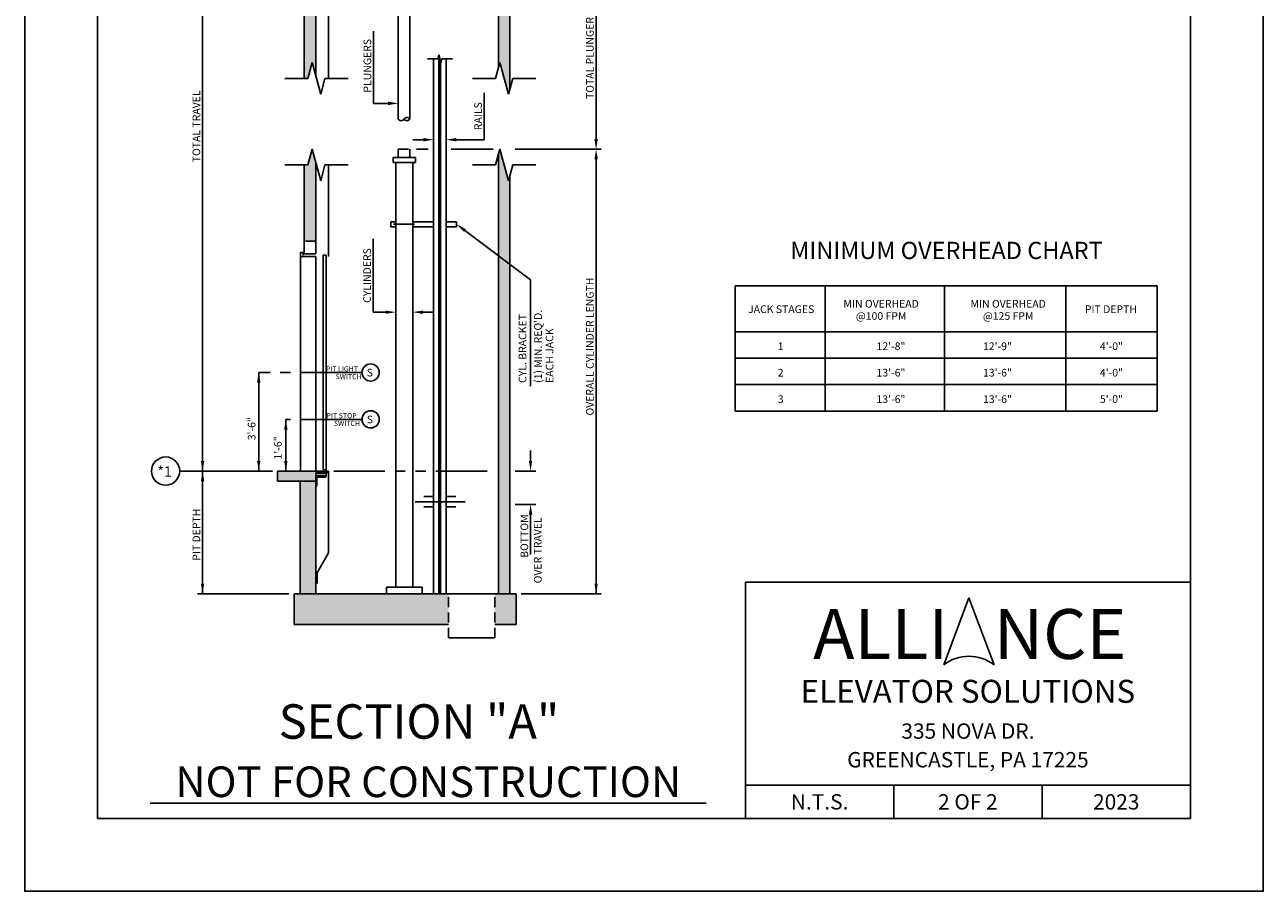
# Model space of a CAD drawing. Units: inches. Extents: x 43 to 571, y 43 to 511.
# Drawn here: x 329 to 571, y 43 to 213 of the extents above; entities that cross this region are included whole.
import ezdxf
from ezdxf.enums import TextEntityAlignment as Align

# ---------------------------------------------------------------- set-up
doc = ezdxf.new("R2010")
doc.units = ezdxf.units.IN
doc.header["$LTSCALE"] = 16
doc.header["$MEASUREMENT"] = 0
for name, pattern in [('CENTER2', [1.125, 0.75, -0.125, 0.125, -0.125]), ('HIDDEN2', [0.1875, 0.125, -0.0625]), ('PHANTOM2', [1.25, 0.625, -0.125, 0.125, -0.125, 0.125, -0.125])]:
    doc.linetypes.add(name, pattern=pattern)
for name, color, linetype in [('BUILDING WALLS', 7, 'Continuous'), ('CENTER LINE', 1, 'CENTER2'), ('DETAIL TITLE', 6, 'Continuous'), ('DIM', 5, 'Continuous'), ('HATCHES & LT LINES', 4, 'Continuous'), ('HIDDEN LINES', 3, 'HIDDEN2'), ('OBJECT', 7, 'Continuous'), ('PHANTOM LINES', 5, 'PHANTOM2'), ('PRELIMINARY', 7, 'Continuous'), ('TEXT', 3, 'Continuous'), ('TITLE BLOCK', 6, 'Continuous')]:
    doc.layers.add(name, color=color, linetype=linetype)
doc.styles.add('Annotative', font='arial.ttf')
doc.styles.add('BASIC', font='romans.shx')
doc.styles.add('LAYOUT2', font='calibri.ttf', dxfattribs={"height": 2.25})
doc.styles.add('ROMANS', font='romans')
doc.styles.get("Standard").update_dxf_attribs({"font": 'ARSimp.shx'})

msp = doc.modelspace()

# ---------------------------------------------------------------- hatches: boundary and pattern name
at = {"layer": 'OBJECT'}
h = msp.add_hatch(dxfattribs=at)
h.set_pattern_fill('AR-CONC', color=256, style=0)
h.set_pattern_definition([(50, (-312.7015, 28.023), (7.1726, -0.62752), [0.75, -8.25]), (355, (-312.7015, 28.023), (-1.38751, 7.52192), [0.6, -6.6]), (100.4514, (-312.104, 27.971), (5.785094, 6.894395), [0.6374, -7.01142]), (46.1842, (-312.7015, 30.023), (10.67241, -1.65519), [1.125, -12.375]), (96.6356, (-311.812, 29.885), (9.34663, 9.74118), [0.9561, -10.51713]), (351.1842, (-312.701, 30.023), (9.34662, 9.74119), [0.9, -9.9]), (21, (-311.7015, 29.523), (5.96907, -4.02619), [0.75, -8.25]), (326, (-311.7015, 29.523), (2.43315, 7.2515), [0.6, -6.6]), (71.4514, (-311.204, 29.1875), (8.402226, 3.225305), [0.6374, -7.01142]), (37.5, (-312.7015, 28.023), (0.1215986, 3.3289385), [0, -6.52, 0, -6.7, 0, -6.625]), (7.5, (-312.7015, 28.023), (2.630695, 3.944117), [0, -3.82, 0, -6.37, 0, -2.525]), (327.5, (-314.9315, 28.023), (5.338224, -0.225549), [0, -2.5, 0, -7.8, 0, -10.35]), (317.5, (-315.9315, 28.023), (5.831862, 1.00105), [0, -3.25, 0, -5.18, 0, -7.35])])
h.paths.add_polyline_path([(385.6820222, 276.161157), (385.6820222, 317.8267331), (383.4320222, 317.8267331), (383.4320222, 276.161157)])
h.paths.add_polyline_path([(423.6508805, 317.8267331), (423.6508805, 320.0767331), (383.4320222, 320.0767331), (383.4320222, 317.8267331)])
h.paths.add_polyline_path([(423.6508805, 200.3183252), (423.6508805, 317.8267331), (421.4008805, 317.8267331), (421.4008805, 204.366103), (421.6922308, 205.4534371), (423.3595302, 199.2309911)])
h.paths.add_polyline_path([(385.6820222, 202.8087205), (385.6820222, 229.161157), (383.4320222, 229.161157), (383.4320222, 202.3422141), (384.1397228, 202.3422141), (384.9733725, 205.4534371)])
h.paths.add_polyline_path([(385.6820222, 170.4933231), (385.6820222, 185.8773906), (384.9733725, 188.5221073), (384.1397228, 185.4108842), (383.4320222, 185.4108842), (383.4320222, 170.4933231)])
h.paths.add_polyline_path([(423.6508805, 165.9454218), (423.6508805, 183.3869954), (423.3595302, 182.2996612), (421.6922308, 188.5221073), (421.4008805, 187.4347731), (421.4008805, 167.6400147)])
h.paths.add_polyline_path([(423.6508805, 101.4806924), (423.6508805, 165.9454218), (421.4008805, 167.6400147), (421.4008805, 125.4933231), (421.4008805, 101.4806924)])
h.paths.add_polyline_path([(424.8508805, 95.4806924), (424.8508805, 101.4806924), (421.4008805, 101.4806924), (420.6710799, 101.4806924), (420.6710799, 95.4806924)])
h.paths.add_polyline_path([(411.6492245, 95.4806924), (411.6492245, 101.4806924), (385.6820222, 101.4806924), (381.4320222, 101.4806924), (381.4320222, 95.4806924)])
h.paths.add_polyline_path([(385.6820222, 123.4933231), (385.6820222, 125.1183231), (386.1817722, 125.1183231), (386.1817722, 125.1768231), (386.2252722, 125.2203231), (386.4317722, 125.2203231), (386.4317722, 125.3063231), (386.2252722, 125.3063231), (386.1817722, 125.3498231), (386.1817722, 125.4153231), (386.0882722, 125.4153231), (386.0882722, 125.4933231), (378.1820222, 125.4933231), (378.1820222, 123.4933231)])
h.paths.add_polyline_path([(385.6820222, 101.4806924), (385.6820222, 123.4933231), (382.6320222, 123.4933231), (382.6320222, 101.4806924)])

# ---------------------------------------------------------------- linework, layer by layer
for p, q in [((384.1397228, 202.3422141), (379.6042773, 202.3422141)), ((387.4743216, 202.3422141), (392.0097671, 202.3422141)), ((420.8585811, 202.3422141), (416.3231356, 202.3422141)), ((424.1931799, 202.3422141), (428.7286254, 202.3422141)), ((384.1397228, 185.4108842), (379.6042773, 185.4108842)), ((387.4743216, 185.4108842), (392.0097671, 185.4108842)), ((420.8585811, 185.4108842), (416.3231356, 185.4108842)), ((424.1931799, 185.4108842), (428.7286254, 185.4108842))]:
    msp.add_line(p, q)
at = {"layer": 'BUILDING WALLS'}
for p, q in [((423.6508805, 320.0767331), (423.6508805, 200.3183252)), ((421.4008805, 317.8267331), (421.4008805, 204.366103)), ((385.6820222, 202.8087205), (385.6820222, 230.161157)), ((383.4320222, 202.3422141), (383.4320222, 229.161157)), ((384.1397228, 202.3422141), (384.9733725, 205.4534371)), ((384.9733725, 205.4534371), (386.6406719, 199.2309911)), ((420.8585811, 202.3422141), (421.6922308, 205.4534371)), ((421.6922308, 205.4534371), (423.3595302, 199.2309911)), ((386.6406719, 199.2309911), (387.4743216, 202.3422141)), ((423.3595302, 199.2309911), (424.1931799, 202.3422141)), ((384.1397228, 185.4108842), (384.9733725, 188.5221073)), ((384.9733725, 188.5221073), (386.6406719, 182.2996612)), ((420.8585811, 185.4108842), (421.6922308, 188.5221073)), ((421.4008805, 187.4347731), (421.4008805, 125.4933231)), ((421.6922308, 188.5221073), (423.3595302, 182.2996612)), ((383.4320222, 167.9933231), (383.4320222, 185.4108842)), ((385.6820222, 167.9933231), (385.6820222, 185.8773906)), ((386.6406719, 182.2996612), (387.4743216, 185.4108842)), ((423.3595302, 182.2996612), (424.1931799, 185.4108842)), ((423.6508805, 183.3869954), (423.6508805, 101.4806924)), ((385.6820222, 167.9933231), (383.4320222, 167.9933231)), ((386.0882722, 125.4933231), (378.1820222, 125.4933231)), ((378.1820222, 123.4933231), (378.1820222, 125.4933231)), ((385.6820222, 101.4806924), (385.6820222, 125.1183231)), ((421.4008805, 125.4933231), (421.4008805, 101.4806924)), ((378.1820222, 123.4933231), (385.6820222, 123.4933231)), ((382.6320222, 101.4806924), (382.6320222, 123.4933231)), ((421.4008805, 119.0888823), (421.4008805, 119.0888823)), ((421.4008805, 119.0888823), (421.4008805, 119.0888823)), ((421.4008805, 119.0888823), (421.4008805, 119.0888823)), ((421.4008805, 118.9011195), (421.4008805, 118.9011195)), ((421.4008805, 118.9011195), (421.4008805, 118.9011195)), ((423.6508805, 119.1908138), (423.6508805, 119.1908138)), ((423.6508805, 119.0025051), (423.6508805, 119.0025051)), ((423.6508805, 119.0025051), (423.6508805, 119.0025051)), ((385.6820222, 101.4806924), (381.4320222, 101.4806924)), ((381.4320222, 95.4806924), (381.4320222, 101.4806924)), ((421.4008805, 101.4806924), (385.6820222, 101.4806924)), ((424.8508805, 101.4806924), (421.4008805, 101.4806924)), ((424.8508805, 101.4806924), (424.8508805, 95.4806924)), ((411.6492245, 95.4806924), (381.4320222, 95.4806924)), ((424.8508805, 95.4806924), (420.6710799, 95.4806924))]:
    msp.add_line(p, q, dxfattribs=at)
at = {"layer": 'CENTER LINE', "color": 1, "linetype": 'CENTER2'}
for p, q in [((394.72822, 144.7911386), (374.5119445, 144.7911386)), ((394.72822, 135.6169808), (379.8153946, 135.6169808))]:
    msp.add_line(p, q, dxfattribs=at)
at = {"layer": 'CENTER LINE'}
msp.add_line((414.876157, 119.4933231), (405.1032471, 119.4933231), dxfattribs=at)
at = {"layer": 'Defpoints'}
msp.add_lwpolyline([(328.75, 356.75), (571, 356.75), (571, 43.25), (328.75, 43.25)], close=True, dxfattribs=at)
at = {"layer": 'DIM', "color": 5}
msp.add_line((440.5102679, 190.4806924), (440.5102679, 279.161157), dxfattribs=at)
at = {"layer": 'DIM', "linetype": 'ByBlock'}
for p, q in [((363.5320222, 125.4933231), (363.5320222, 231.161157)), ((363.5320222, 101.4806924), (363.5320222, 125.4933231)), ((380.4320222, 101.4806924), (362.5320222, 101.4806924)), ((425.8508805, 101.4806924), (441.5102679, 101.4806924))]:
    msp.add_line(p, q, dxfattribs=at)
at = {"layer": 'DIM'}
for p, q in [((396.9860369, 211.622887), (396.9860369, 197.4552132)), ((418.6406594, 190.3513438), (418.6406594, 199.5362702)), ((399.8070222, 197.4552132), (396.9860369, 197.4552132)), ((406.6820222, 190.3513438), (404.6820222, 190.3513438)), ((413.1820222, 190.3513438), (418.6406594, 190.3513438)), ((405.4007718, 188.4806924), (407.6820222, 188.4806924)), ((412.1820222, 188.4806924), (420.4008805, 188.4806924)), ((424.6508805, 188.4806924), (441.5102679, 188.4806924)), ((440.5102679, 101.4806924), (440.5102679, 186.4806924)), ((414.8276549, 172.5906553), (427.6863921, 162.9060666)), ((396.930763, 156.591168), (396.930763, 170.9399051)), ((427.6863921, 162.9060666), (427.6863921, 142.1405855)), ((550.2366207, 161.7186836), (467.6812236, 161.7186836)), ((467.6812236, 161.7186836), (467.6812236, 137.228958)), ((485.2873168, 161.7186836), (485.2873168, 137.228958)), ((508.6305644, 161.7186836), (508.6305644, 137.228958)), ((532.3917218, 161.7186836), (532.3917218, 137.228958)), ((550.2366207, 161.7186836), (550.2366207, 137.228958)), ((399.3226478, 156.591168), (396.930763, 156.591168)), ((406.635147, 156.591168), (408.635147, 156.591168)), ((550.2366207, 152.753958), (467.6812236, 152.753958)), ((550.2366207, 147.578958), (467.6812236, 147.578958)), ((374.5119445, 144.7911386), (374.5119445, 125.4933231)), ((550.2366207, 142.403958), (467.6812236, 142.403958)), ((550.2366207, 137.228958), (467.6812236, 137.228958)), ((379.8153946, 135.6169808), (379.8153946, 125.4933231)), ((427.6863921, 127.4933231), (427.6863921, 129.4933231)), ((377.1820222, 125.4933231), (359.0628058, 125.4933231)), ((424.6508805, 125.4933231), (428.6863921, 125.4933231)), ((428.6863921, 118.9487164), (424.6508805, 118.9487164)), ((427.6863921, 116.9487164), (427.6863921, 109.1525629))]:
    msp.add_line(p, q, dxfattribs=at)
msp.add_circle((356.2981479, 125.4933231), 2.7646579, dxfattribs=at)
for points in [[(399.8070222, 197.1218799), (399.8070222, 197.7885465), (401.8070222, 197.4552132)], [(406.6820222, 190.0180104), (406.6820222, 190.6846771), (408.6820222, 190.3513438)], [(413.1820222, 190.0180104), (413.1820222, 190.6846771), (411.1820222, 190.3513438)], [(440.1769346, 190.4806924), (440.8436012, 190.4806924), (440.5102679, 188.4806924)], [(440.8436012, 186.4806924), (440.1769346, 186.4806924), (440.5102679, 188.4806924)], [(414.6273791, 172.3241957), (413.2288974, 173.7923102), (415.0279307, 172.8571148)], [(399.3226478, 156.2578347), (399.3226478, 156.9245014), (401.3226478, 156.591168)], [(406.635147, 156.2578347), (406.635147, 156.9245014), (404.635147, 156.591168)], [(374.1786111, 142.7911386), (374.8452778, 142.7911386), (374.5119445, 144.7911386)], [(379.4820613, 133.6169808), (380.148728, 133.6169808), (379.8153946, 135.6169808)], [(374.1786111, 127.4933231), (374.8452778, 127.4933231), (374.5119445, 125.4933231)], [(374.8452778, 127.4933231), (374.1786111, 127.4933231), (374.5119445, 125.4933231)], [(379.4820613, 127.4933231), (380.148728, 127.4933231), (379.8153946, 125.4933231)], [(428.0197255, 127.4933231), (427.3530588, 127.4933231), (427.6863921, 125.4933231)], [(428.0197255, 116.9487164), (427.3530588, 116.9487164), (427.6863921, 118.9487164)], [(440.8436012, 103.4806924), (440.1769346, 103.4806924), (440.5102679, 101.4806924)]]:
    msp.add_solid(points, dxfattribs=at)
at = {"layer": 'DIM', "linetype": 'ByBlock'}
for points in [[(363.1986889, 127.4933231), (363.8653555, 127.4933231), (363.5320222, 125.4933231)], [(363.1986889, 123.4933231), (363.8653555, 123.4933231), (363.5320222, 125.4933231)], [(363.1986889, 103.4806924), (363.8653555, 103.4806924), (363.5320222, 101.4806924)]]:
    msp.add_solid(points, dxfattribs=at)
at = {"layer": 'HATCHES & LT LINES'}
for p, q in [((409.7757718, 206.7880877), (409.7757718, 102.7931916)), ((410.0882726, 205.6218189), (410.0882726, 102.7931916))]:
    msp.add_line(p, q, dxfattribs=at)
at = {"layer": 'HIDDEN LINES'}
for p, q in [((401.8070222, 188.4806924), (404.0570222, 188.4806924)), ((385.6820222, 170.4933231), (383.4320222, 170.4933231)), ((411.6492245, 92.8326331), (411.6492245, 101.4806924)), ((420.6710799, 92.8326331), (420.6710799, 101.4806924)), ((411.6492245, 92.8326331), (420.6710799, 92.8326331)), ((420.6710799, 92.8326331), (411.6492245, 92.8326331))]:
    msp.add_line(p, q, dxfattribs=at)
at = {"layer": 'OBJECT'}
for p, q in [((388.1820222, 202.3422141), (388.1820222, 231.161157)), ((401.8070222, 225.323157), (401.8070222, 194.3831283)), ((404.0570222, 225.323157), (404.0570222, 194.3831283)), ((407.5570222, 206.2049533), (409.5300984, 206.2049533)), ((408.6820222, 206.2049533), (408.6820222, 102.7931916)), ((408.6820222, 206.2049533), (408.6820222, 101.4806924)), ((409.5300984, 206.2049533), (409.7310603, 206.9549533)), ((409.7310603, 206.9549533), (410.1329841, 205.4549533)), ((410.1329841, 205.4549533), (410.333946, 206.2049533)), ((410.333946, 206.2049533), (412.385973, 206.2049533)), ((411.1820222, 206.2049533), (411.1820222, 102.7931916)), ((411.1820222, 206.2049533), (411.1820222, 101.4806924)), ((400.7788974, 186.8806924), (405.1788974, 186.8806924)), ((400.7788974, 185.8806924), (400.7788974, 186.8806924)), ((401.8070222, 188.4806924), (401.8070222, 186.8806924)), ((404.0570222, 188.4806924), (404.0570222, 186.8806924)), ((405.1788974, 185.8806924), (405.1788974, 186.8806924)), ((388.1820222, 167.4933231), (388.1820222, 185.4108842)), ((400.7788974, 185.8806924), (405.1788974, 185.8806924)), ((401.3226478, 102.7931916), (401.3226478, 185.8806924)), ((401.3226478, 102.7931916), (401.3226478, 185.8806924)), ((404.635147, 102.7931916), (404.635147, 185.8806924)), ((404.635147, 102.7931916), (404.635147, 185.8806924)), ((400.3226478, 174.2923102), (401.3226478, 174.2923102)), ((400.3226478, 173.2923102), (400.3226478, 174.2923102)), ((400.3226478, 173.2923102), (401.3226478, 173.2923102)), ((400.885147, 173.7923102), (404.9788974, 173.7923102)), ((404.635147, 174.2923102), (408.6820222, 174.2923102)), ((404.635147, 173.2923102), (408.6820222, 173.2923102)), ((411.1820222, 174.2923102), (413.2288974, 174.2923102)), ((411.1820222, 173.2923102), (413.2288974, 173.2923102)), ((413.2288974, 174.2923102), (413.2288974, 173.2923102)), ((386.2842907, 125.4933231), (386.0882722, 125.4933231)), ((386.0882722, 125.4933231), (386.0882722, 125.4153231)), ((386.1817722, 125.4153231), (386.0882722, 125.4153231)), ((386.1817722, 125.3498231), (386.1817722, 125.4153231)), ((386.2252722, 125.3063231), (386.1817722, 125.3498231)), ((386.2252722, 125.2203231), (386.1817722, 125.1768231)), ((386.1817722, 125.1183231), (386.1817722, 125.1768231)), ((386.1817722, 125.1183231), (386.5690222, 125.1183231)), ((386.4317722, 125.3063231), (386.2252722, 125.3063231)), ((386.2252722, 125.2203231), (386.4317722, 125.2203231)), ((386.5342907, 125.4933231), (386.3922537, 125.4933231)), ((386.4317722, 125.2203231), (386.4317722, 125.3063231)), ((386.8047722, 125.4339731), (386.5157722, 125.4339731)), ((386.5157722, 125.1963231), (386.5157722, 125.4339731)), ((386.5157722, 125.1963231), (386.5690222, 125.1963231)), ((386.5690222, 125.1183231), (386.5690222, 125.1963231)), ((386.7842907, 125.4933231), (386.6422537, 125.4933231)), ((386.7565222, 125.1963231), (386.8047722, 125.1963231)), ((386.7565222, 125.1183231), (386.7565222, 125.1963231)), ((386.7565222, 125.1183231), (386.9410222, 125.1183231)), ((386.8047722, 125.1963231), (386.8047722, 125.4339731)), ((387.1762722, 125.4339731), (386.8872722, 125.4339731)), ((386.8872722, 125.1963231), (386.8872722, 125.4339731)), ((386.8872722, 125.1963231), (386.9410222, 125.1963231)), ((387.0342907, 125.4933231), (386.8922537, 125.4933231)), ((386.9410222, 125.1183231), (386.9410222, 125.1963231)), ((387.1285222, 125.1963231), (387.1762722, 125.1963231)), ((387.1285222, 125.1183231), (387.1285222, 125.1963231)), ((387.1285222, 125.1183231), (387.9012722, 125.1183231)), ((387.3332722, 125.4933231), (387.1422537, 125.4933231)), ((387.1762722, 125.1963231), (387.1762722, 125.4339731)), ((387.2587722, 125.1963231), (387.2587722, 125.4339731)), ((387.3332722, 125.4339731), (387.2587722, 125.4339731)), ((387.2587722, 125.1963231), (387.7772722, 125.1963231)), ((387.3332722, 125.4339731), (387.3332722, 125.4933231)), ((387.9092907, 125.4933231), (387.5932722, 125.4933231)), ((387.5932722, 125.4339731), (387.5932722, 125.4933231)), ((387.7772722, 125.4339731), (387.5932722, 125.4339731)), ((387.7772722, 125.1963231), (387.7772722, 125.4339731)), ((388.0727722, 125.3683231), (387.9012722, 125.3683231)), ((387.9012722, 125.1183231), (387.9012722, 125.3683231)), ((388.0727722, 125.3683231), (388.0102722, 125.2278231)), ((388.1507722, 125.2278231), (388.0102722, 125.2278231)), ((388.1507722, 125.4933231), (388.0172537, 125.4933231)), ((388.1820222, 125.4933231), (388.1507722, 125.4933231)), ((388.1507722, 125.2278231), (388.1507722, 125.4933231)), ((388.1820222, 109.4933231), (388.1820222, 125.4933231)), ((408.6820222, 120.4933231), (406.8070222, 120.4933231)), ((413.0570222, 120.4933231), (411.1820222, 120.4933231)), ((408.6820222, 118.4933231), (406.8070222, 118.4933231)), ((413.0570222, 118.4933231), (411.1820222, 118.4933231)), ((388.1820222, 109.4933231), (385.9320222, 105.5962088)), ((385.9320222, 103.4933231), (385.9320222, 105.5962088))]:
    msp.add_line(p, q, dxfattribs=at)
at = {"layer": 'OBJECT', "color": 4}
for p, q in [((409.7757718, 206.7880877), (409.7757718, 101.4806924)), ((410.0882726, 205.6218189), (410.0882726, 101.4806924)), ((382.6820222, 125.4933231), (382.6820222, 168.2433231)), ((383.1820222, 168.2433231), (382.6820222, 168.2433231)), ((385.6820222, 167.4933231), (382.6820222, 167.4933231)), ((383.1820222, 167.7433231), (383.1820222, 168.2433231)), ((385.6820222, 125.4933231), (385.6820222, 167.4933231)), ((387.0870222, 125.7433231), (387.0870222, 167.7433231)), ((387.7120222, 167.7433231), (387.0870222, 167.7433231)), ((387.7120222, 125.7433231), (387.7120222, 167.7433231)), ((387.684596, 125.1183231), (385.6820222, 125.1183231)), ((385.6820222, 124.4933231), (385.6820222, 125.1183231)), ((387.684596, 124.9933231), (385.6820222, 124.9933231)), ((387.684596, 124.5870731), (385.6820222, 124.5870731)), ((387.684596, 124.4933231), (385.6820222, 124.4933231)), ((385.6820222, 124.4933231), (387.6820222, 124.4933231)), ((385.6820222, 124.4933231), (385.6820222, 122.4933231)), ((385.8695222, 122.6183231), (385.8695222, 124.0558231)), ((387.5570222, 124.3058231), (386.1195222, 124.3058231)), ((387.7120222, 125.7433231), (387.0870222, 125.7433231)), ((387.6820222, 124.4933231), (387.6820222, 124.4308231)), ((387.684596, 124.4933231), (387.684596, 125.1183231)), ((385.6820222, 122.4933231), (385.7445222, 122.4933231)), ((399.4845323, 102.7931916), (406.4845323, 102.7931916)), ((399.4845323, 102.7931916), (399.4845323, 101.5206924)), ((406.4845323, 102.7931916), (406.4845323, 101.5206924))]:
    msp.add_line(p, q, dxfattribs=at)
at = {"layer": 'OBJECT', "color": 0}
for centre in [(396.4039253, 144.7911386), (396.4039253, 135.6169808)]:
    msp.add_circle(centre, 1.6757054, dxfattribs=at)
at = {"layer": 'OBJECT'}
for centre, radius, start, end in [((402.3695222, 194.7078879), 0.6495191, 210, 330), ((403.4945222, 194.0583688), 0.6495191, 30, 150), ((403.4945222, 194.7078879), 0.6495191, 210, 330), ((386.3382722, 125.5248231), 0.0625, 210.264992612, 329.73500739), ((386.5882722, 125.5248231), 0.0625, 210.264992612, 329.73500739), ((386.8382722, 125.5248231), 0.0625, 210.264992612, 329.73500739), ((387.0882722, 125.5248231), 0.0625, 210.264992612, 329.73500739), ((387.9632722, 125.5248231), 0.0625, 210.264992612, 329.73500739)]:
    msp.add_arc(centre, radius, start, end, dxfattribs=at)
at = {"layer": 'OBJECT', "color": 4}
for centre, radius, start, end in [((386.1195222, 124.0558231), 0.25, 90, 180), ((387.5570222, 124.4308231), 0.125, 270, 0), ((385.7445222, 122.6183231), 0.125, 270, 0)]:
    msp.add_arc(centre, radius, start, end, dxfattribs=at)
at = {"layer": 'PHANTOM LINES'}
msp.add_line((389.1820222, 125.4933231), (420.4008805, 125.4933231), dxfattribs=at)
at = {"layer": 'PRELIMINARY'}
msp.add_line((353.3060739, 60.4999859), (462.0210514, 60.4999859), dxfattribs=at)
at = {"layer": 'TITLE BLOCK'}
for p, q in [((469.7243652, 103.7374745), (556.75, 103.7374745)), ((469.7243652, 103.7374745), (469.7243652, 57.5)), ((469.7243652, 63.9978873), (556.75, 63.9978873)), ((498.7243652, 57.5), (498.7243652, 63.9978873)), ((527.75, 57.5), (527.75, 63.9978873))]:
    msp.add_line(p, q, dxfattribs=at)
at = {"layer": 'TITLE BLOCK', "color": 3}
for p in [(508.4922355, 87.5925817), (518.3545753, 87.5925817)]:
    msp.add_line(p, (513.4234054, 100.6752775), dxfattribs=at)
at = {"layer": 'TITLE BLOCK'}
msp.add_lwpolyline([(343, 342.5), (556.75, 342.5), (556.75, 57.5), (343, 57.5)], close=True, dxfattribs=at)
at = {"layer": 'TITLE BLOCK', "color": 3}
msp.add_arc((513.4234054, 81.0512338), 8.191805, 52.989326766, 127.010673234, dxfattribs=at)

# ---------------------------------------------------------------- texts
at = {"layer": 'DETAIL TITLE', "color": 3, "style": 'LAYOUT2'}
msp.add_text('ALLI   NCE', height=9.75, dxfattribs=at).set_placement((513.6076826, 93.5964096), align=Align.MIDDLE_CENTER)
at = {"layer": 'DETAIL TITLE', "color": 3}
for s, height, p in [('ELEVATOR SOLUTIONS', 4.5, (513.2371826, 82.3790403)), ('335 NOVA DR.', 3, (513.2371826, 74.5999915)), ('GREENCASTLE, PA 17225', 3, (513.2371826, 68.9937443)), ('N.T.S.', 3, (484.2243652, 60.7489437)), ('2 OF 2', 3, (513.2243652, 60.7489437)), ('2023', 3, (542.25, 60.7489437))]:
    msp.add_text(s, height=height, dxfattribs=at).set_placement(p, align=Align.MIDDLE_CENTER)
at = {"layer": 'DETAIL TITLE'}
msp.add_text('%%USECTION "A"', height=6.75, dxfattribs=at).set_placement((405.8559326, 73.0958753), align=Align.CENTER)
at = {"layer": 'DIM', "color": 3, "style": 'BASIC'}
for s, p in [('TOTAL PLUNGER STROKE', (440.5102679, 210.4566957)), ('PLUNGERS', (396.9860369, 204.8220947)), ('TOTAL TRAVEL', (363.5320222, 192.9673935)), ('RAILS', (418.6406594, 194.943807)), ('CYLINDERS', (396.930763, 163.7655366)), ('OVERALL CYLINDER LENGTH', (440.5102679, 149.8590826)), ('PIT DEPTH', (363.5320222, 113.0338828)), ('BOTTOM', (427.6863921, 112.7549108))]:
    msp.add_text(s, height=1.5, rotation=90, dxfattribs=at).set_placement(p, align=Align.BOTTOM_CENTER)
for s, p in [('CYL. BRACKET', (426.8653646, 142.7398202)), ("(1) MIN. REQ'D.", (429.8971442, 142.7398202)), ('EACH JACK', (432.1486061, 142.7398202)), ('3\'-6"', (373.879112, 131.5217573)), ('1\'-6"', (379.0155036, 127.7614168))]:
    msp.add_text(s, height=1.5, rotation=90, dxfattribs=at).set_placement(p)
at = {"layer": 'DIM', "color": 3, "style": 'ROMANS'}
msp.add_text('*1', height=2, dxfattribs=at).set_placement((354.7193223, 124.4094688))
at = {"layer": 'DIM', "color": 3, "style": 'BASIC'}
msp.add_text('OVER TRAVEL', height=1.5, rotation=90, dxfattribs=at).set_placement((428.3537063, 109.9750596), align=Align.TOP_CENTER)
at = {"layer": 'OBJECT', "color": 3, "style": 'ROMANS'}
for p in [(395.6497632, 144.0147835), (395.6497632, 134.8406257)]:
    msp.add_text('S', height=1.5, rotation=360, dxfattribs=at).set_placement(p)
at = {"layer": 'PRELIMINARY', "color": 0, "style": 'Annotative'}
msp.add_text('NOT FOR CONSTRUCTION', height=6, dxfattribs=at).set_placement((407.6763761, 64.6740729), align=Align.MIDDLE_CENTER)
at = {"layer": 'TEXT', "color": 3}
msp.add_text('%%UMINIMUM OVERHEAD CHART', height=3.375, dxfattribs=at).set_placement((509.0491078, 166.9862284), align=Align.CENTER)
at = {"layer": 'TEXT'}
for s, p in [('JACK STAGES', (476.7110604, 157.1767203)), ('MIN OVERHEAD', (496.2597614, 158.2306519)), ('MIN OVERHEAD', (521.1081571, 158.2306519)), ('PIT DEPTH', (541.2067839, 157.1767203)), ('@100 FPM', (496.2597614, 155.8425959)), ('@125 FPM', (521.1081571, 155.8425959)), ('1', (476.603673, 149.9233935)), ('12\'-8"', (498.1839007, 149.9233935)), ('12\'-9"', (519.0202121, 149.9233935)), ('4\'-0"', (541.3141713, 149.9233935)), ('2', (476.603673, 144.7483935)), ('13\'-6"', (498.1839007, 144.7483935)), ('13\'-6"', (519.0202121, 144.7483935)), ('4\'-0"', (541.3141713, 144.7483935)), ('3', (476.603673, 139.5733935)), ('13\'-6"', (498.1839007, 139.5733935)), ('13\'-6"', (519.0202121, 139.5733935)), ('5\'-0"', (541.3141713, 139.5733935))]:
    msp.add_text(s, height=1.5, dxfattribs=at).set_placement(p, align=Align.MIDDLE_CENTER)
at = {"layer": 'TEXT', "style": 'BASIC'}
for s, p in [('PIT LIGHT', (387.6445015, 144.9878868)), ('SWITCH', (389.5539607, 143.4745194)), ('PIT STOP', (387.7763182, 135.8320642)), ('SWITCH', (389.2157802, 134.3153901))]:
    msp.add_text(s, height=1, rotation=360, dxfattribs=at).set_placement(p)

doc.saveas('drawing.dxf')
